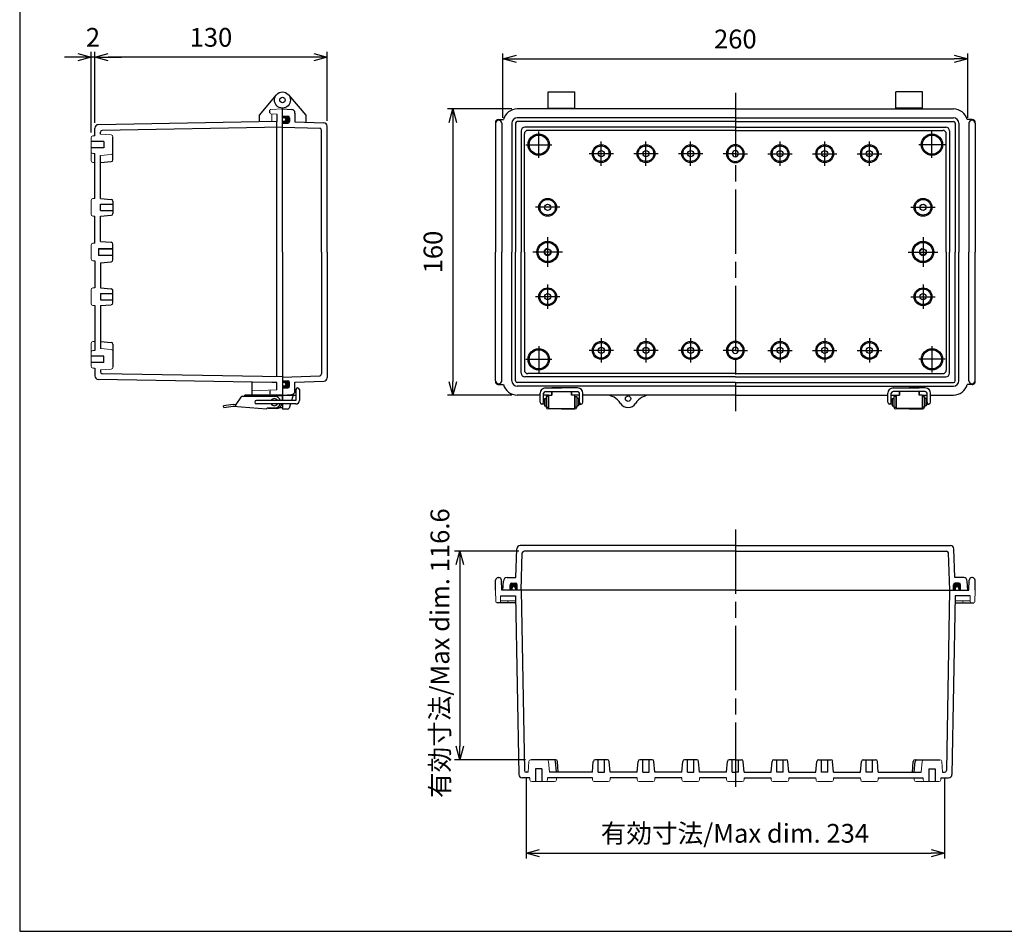
# Model space of a CAD drawing. Units: millimetres. Extents: x 0 to 2468, y 0 to 840.
# Drawn here: x 1259 to 1810, y 0 to 510 of the extents above; entities that cross this region are included whole.
import ezdxf

# ---------------------------------------------------------------- set-up
doc = ezdxf.new("R2010")
doc.units = ezdxf.units.MM
doc.header["$LTSCALE"] = 3
doc.linetypes.add('AM_ISO02W050x2', pattern=[3.75, 3, -0.75])
doc.linetypes.add('AM_ISO08W050', pattern=[18, 12, -1.5, 3, -1.5])
for name, color, linetype, lineweight in [('AM_5', 3, 'Continuous', 25), ('AM_7', 4, 'AM_ISO08W050', 25), ('ｶﾞｽｹｯﾄ', 5, 'Continuous', 50), ('ﾄｯﾌﾟｶﾊﾞｰ', 7, 'Continuous', 25), ('ﾄｯﾌﾟｶﾊﾞｰ0', 7, 'AM_ISO02W050x2', 13), ('ﾎﾞﾃﾞｨｰ', 2, 'Continuous', 25), ('ﾎﾞﾃﾞｨｰ0', 2, 'AM_ISO02W050x2', 13), ('ﾗｯﾁ', 3, 'Continuous', 25), ('ﾗｯﾁ金具', 6, 'Continuous', 25)]:
    doc.layers.add(name, color=color, linetype=linetype, lineweight=lineweight)
doc.styles.get("Standard").update_dxf_attribs({"font": 'ISOCP.SHX', "bigfont": 'EXTFONT.SHX'})
doc.dimstyles.new('AM_ISO$0', dxfattribs={"dimscale": 3, "dimtxt": 3.5, "dimasz": 2.5, "dimexe": 1, "dimexo": 1, "dimgap": 1.5, "dimtad": 1, "dimdec": 1, "dimdsep": 46, "dimtxsty": 'Standard', "dimblk": 'OPEN30', "dimcen": 0, "dimclrd": 3, "dimclre": 3, "dimclrt": 2, "dimadec": 0, "dimazin": 2, "dimtp": 0.1, "dimtm": 0.1, "dimtfac": 0.71, "dimtmove": 0, "dimatfit": 3, "dimldrblk": 'OPEN30', "dimfxl": 0, "dimlwd": -1, "dimlwe": -1, "dimarcsym": 0})

# ---------------------------------------------------------------- blocks, each defined once
blk = doc.blocks.new('TK-A3')
blk.add_lwpolyline([(0, 0), (403, 0), (403, 280), (0, 280)], close=True)
blk = doc.blocks.new('_Open30')
at = {"color": 0, "linetype": 'ByBlock', "lineweight": -2}
for p, q in [((-1, 0.268), (0, 0)), ((0, 0), (-1, -0.268)), ((0, 0), (-1, 0))]:
    blk.add_line(p, q, dxfattribs=at)
blk = doc.blocks.new('*D56')
at = {"layer": 'AM_5', "color": 3, "transparency": 16777216}
for p, q in [((1542.36, 85.97), (1542.36, 40.68)), ((1776.36, 85.97), (1776.36, 40.68)), ((1549.86, 43.68), (1768.86, 43.68))]:
    blk.add_line(p, q, dxfattribs=at)
at = {"layer": 'Defpoints', "color": 0, "transparency": 16777216}
for p in [(1542.36, 88.97), (1776.36, 88.97), (1776.36, 43.68)]:
    blk.add_point(p, dxfattribs=at)
at = {"layer": 'AM_5', "color": 3, "transparency": 16777216, "xscale": 7.5, "yscale": 7.5, "zscale": 7.5, "rotation": 180}
blk.add_blockref('_Open30', (1542.36, 43.68), dxfattribs=at)
at = {"layer": 'AM_5', "color": 3, "transparency": 16777216, "xscale": 7.5, "yscale": 7.5, "zscale": 7.5}
blk.add_blockref('_Open30', (1776.36, 43.68), dxfattribs=at)
at = {"layer": 'AM_5', "color": 2, "transparency": 16777216, "insert": (1659.11, 53.43), "char_height": 10.5, "attachment_point": 5}
blk.add_mtext('有効寸法/Max dim. 234', dxfattribs=at)
blk = doc.blocks.new('*D57')
at = {"layer": 'AM_5', "color": 3, "transparency": 16777216}
for p, q in [((1538.18, 212.57), (1502.18, 212.57)), ((1505.18, 205.07), (1505.18, 103.44)), ((1541.91, 95.94), (1502.18, 95.94))]:
    blk.add_line(p, q, dxfattribs=at)
at = {"layer": 'Defpoints', "color": 0, "transparency": 16777216}
for p in [(1541.18, 212.57), (1505.18, 95.94), (1544.91, 95.94)]:
    blk.add_point(p, dxfattribs=at)
at = {"layer": 'AM_5', "color": 3, "transparency": 16777216, "xscale": 7.5, "yscale": 7.5, "zscale": 7.5}
for p, rotation in [((1505.18, 212.57), 90), ((1505.18, 95.94), 270)]:
    blk.add_blockref('_Open30', p, dxfattribs=dict(at, rotation=rotation))
at = {"layer": 'AM_5', "color": 2, "transparency": 16777216, "insert": (1495.43, 155.52), "char_height": 10.5, "attachment_point": 5, "rotation": 90}
blk.add_mtext('有効寸法/Max dim. 116.6', dxfattribs=at)
blk = doc.blocks.new('*D58')
at = {"layer": 'AM_5', "color": 3, "transparency": 16777216}
for p, q in [((1534.36, 459.87), (1498.36, 459.87)), ((1501.36, 452.37), (1501.36, 307.37)), ((1534.36, 299.87), (1498.36, 299.87))]:
    blk.add_line(p, q, dxfattribs=at)
at = {"layer": 'Defpoints', "color": 0, "transparency": 16777216}
for p in [(1537.36, 459.87), (1501.36, 299.87), (1537.36, 299.87)]:
    blk.add_point(p, dxfattribs=at)
at = {"layer": 'AM_5', "color": 3, "transparency": 16777216, "xscale": 7.5, "yscale": 7.5, "zscale": 7.5}
for p, rotation in [((1501.36, 459.87), 90), ((1501.36, 299.87), 270)]:
    blk.add_blockref('_Open30', p, dxfattribs=dict(at, rotation=rotation))
at = {"layer": 'AM_5', "color": 2, "transparency": 16777216, "insert": (1491.61, 379.87), "char_height": 10.5, "attachment_point": 5, "rotation": 90}
blk.add_mtext('160', dxfattribs=at)
blk = doc.blocks.new('*D59')
at = {"layer": 'AM_5', "color": 3, "transparency": 16777216}
for p, q in [((1529.36, 454.87), (1529.36, 490.87)), ((1789.36, 454.87), (1789.36, 490.87)), ((1536.86, 487.87), (1781.86, 487.87))]:
    blk.add_line(p, q, dxfattribs=at)
at = {"layer": 'Defpoints', "color": 0, "transparency": 16777216}
for p in [(1789.36, 487.87), (1529.36, 451.87), (1789.36, 451.87)]:
    blk.add_point(p, dxfattribs=at)
at = {"layer": 'AM_5', "color": 3, "transparency": 16777216, "xscale": 7.5, "yscale": 7.5, "zscale": 7.5, "rotation": 180}
blk.add_blockref('_Open30', (1529.36, 487.87), dxfattribs=at)
at = {"layer": 'AM_5', "color": 3, "transparency": 16777216, "xscale": 7.5, "yscale": 7.5, "zscale": 7.5}
blk.add_blockref('_Open30', (1789.36, 487.87), dxfattribs=at)
at = {"layer": 'AM_5', "color": 2, "transparency": 16777216, "insert": (1659.36, 497.63), "char_height": 10.5, "attachment_point": 5}
blk.add_mtext('260', dxfattribs=at)
blk = doc.blocks.new('*D64')
at = {"layer": 'AM_5', "color": 3, "transparency": 16777216}
for p, q in [((1300.99, 452.08), (1300.99, 491.82)), ((1430.99, 453.17), (1430.99, 491.82)), ((1423.49, 488.82), (1308.49, 488.82))]:
    blk.add_line(p, q, dxfattribs=at)
at = {"layer": 'Defpoints', "color": 0, "transparency": 16777216}
for p in [(1300.99, 488.82), (1300.99, 449.08), (1430.99, 450.17)]:
    blk.add_point(p, dxfattribs=at)
at = {"layer": 'AM_5', "color": 3, "transparency": 16777216, "xscale": 7.5, "yscale": 7.5, "zscale": 7.5, "rotation": 180}
blk.add_blockref('_Open30', (1300.99, 488.82), dxfattribs=at)
at = {"layer": 'AM_5', "color": 3, "transparency": 16777216, "xscale": 7.5, "yscale": 7.5, "zscale": 7.5}
blk.add_blockref('_Open30', (1430.99, 488.82), dxfattribs=at)
at = {"layer": 'AM_5', "color": 2, "transparency": 16777216, "insert": (1365.99, 498.57), "char_height": 10.5, "attachment_point": 5}
blk.add_mtext('130', dxfattribs=at)
blk = doc.blocks.new('*D63')
at = {"layer": 'AM_5', "color": 3, "transparency": 16777216}
for p, q in [((1299, 446.76), (1299, 491.82)), ((1300.99, 452.08), (1300.99, 491.82)), ((1291.5, 488.82), (1284, 488.82)), ((1300.99, 488.82), (1299, 488.82)), ((1308.49, 488.82), (1315.99, 488.82))]:
    blk.add_line(p, q, dxfattribs=at)
at = {"layer": 'Defpoints', "color": 0, "transparency": 16777216}
for p in [(1299, 488.82), (1300.99, 449.08), (1299, 443.76)]:
    blk.add_point(p, dxfattribs=at)
at = {"layer": 'AM_5', "color": 3, "transparency": 16777216, "xscale": 7.5, "yscale": 7.5, "zscale": 7.5}
blk.add_blockref('_Open30', (1299, 488.82), dxfattribs=at)
at = {"layer": 'AM_5', "color": 3, "transparency": 16777216, "xscale": 7.5, "yscale": 7.5, "zscale": 7.5, "rotation": 180}
blk.add_blockref('_Open30', (1300.99, 488.82), dxfattribs=at)
at = {"layer": 'AM_5', "color": 2, "transparency": 16777216, "insert": (1300.01, 498.57), "char_height": 10.5, "attachment_point": 5}
blk.add_mtext('2', dxfattribs=at)

msp = doc.modelspace()

# ---------------------------------------------------------------- hatches: boundary and pattern name
at = {"layer": 'ｶﾞｽｹｯﾄ'}
h = msp.add_hatch(color=256, dxfattribs=at)
edge = h.paths.add_edge_path()
edge.add_line((1405.99, 454.87), (1405.99, 455.87))
edge.add_line((1405.99, 455.87), (1408.99, 455.87))
edge.add_arc((1408.99, 454.87), 1, 360, 450, ccw=False)
edge.add_line((1409.99, 454.87), (1409.99, 452.87))
edge.add_arc((1408.99, 452.87), 1, 270, 360, ccw=False)
edge.add_line((1408.99, 451.87), (1405.99, 451.87))
edge.add_line((1405.99, 451.87), (1405.99, 452.87))
edge.add_line((1405.99, 452.87), (1406.99, 452.87))
edge.add_arc((1406.99, 453.87), 1, 270, 450)
edge.add_line((1406.99, 454.87), (1405.99, 454.87))
h = msp.add_hatch(color=256, dxfattribs=at)
edge = h.paths.add_edge_path()
edge.add_line((1408.99, 303.87), (1405.99, 303.87))
edge.add_line((1405.99, 303.87), (1405.99, 304.87))
edge.add_line((1405.99, 304.87), (1406.99, 304.87))
edge.add_arc((1406.99, 305.87), 1, 270, 450)
edge.add_line((1406.99, 306.87), (1405.99, 306.87))
edge.add_line((1405.99, 306.87), (1405.99, 307.87))
edge.add_line((1405.99, 307.87), (1408.99, 307.87))
edge.add_arc((1408.99, 306.87), 1, 360, 450, ccw=False)
edge.add_line((1409.99, 306.87), (1409.99, 304.87))
edge.add_arc((1408.99, 304.87), 1, 270, 360, ccw=False)
h = msp.add_hatch(color=256, dxfattribs=at)
edge = h.paths.add_edge_path()
edge.add_line((1534.36, 190.77), (1533.36, 190.77))
edge.add_line((1533.36, 190.77), (1533.36, 193.77))
edge.add_arc((1534.36, 193.77), 1, -270, -180, ccw=False)
edge.add_line((1534.36, 194.77), (1536.36, 194.77))
edge.add_arc((1536.36, 193.77), 1, 0, 90, ccw=False)
edge.add_line((1537.36, 193.77), (1537.36, 190.77))
edge.add_line((1537.36, 190.77), (1536.36, 190.77))
edge.add_line((1536.36, 190.77), (1536.36, 191.77))
edge.add_arc((1535.36, 191.77), 1, 0, 180)
edge.add_line((1534.36, 191.77), (1534.36, 190.77))
h = msp.add_hatch(color=256, dxfattribs=at)
edge = h.paths.add_edge_path()
edge.add_line((1784.36, 190.77), (1785.36, 190.77))
edge.add_line((1785.36, 190.77), (1785.36, 193.77))
edge.add_arc((1784.36, 193.77), 1, 360, 450)
edge.add_line((1784.36, 194.77), (1782.36, 194.77))
edge.add_arc((1782.36, 193.77), 1, 90, 180)
edge.add_line((1781.36, 193.77), (1781.36, 190.77))
edge.add_line((1781.36, 190.77), (1782.36, 190.77))
edge.add_line((1782.36, 190.77), (1782.36, 191.77))
edge.add_arc((1783.36, 191.77), 1, 0, 180, ccw=False)
edge.add_line((1784.36, 191.77), (1784.36, 190.77))

# ---------------------------------------------------------------- linework, layer by layer
at = {"layer": 'AM_7'}
for p, q in [((1659.36, 468.87), (1659.36, 290.87)), ((1549.36, 432.58), (1549.36, 447.18)), ((1769.36, 432.58), (1769.36, 447.18)), ((1584.36, 428.01), (1584.36, 441.74)), ((1609.36, 428.01), (1609.36, 441.74)), ((1634.36, 428.01), (1634.36, 441.74)), ((1684.36, 428.01), (1684.36, 441.74)), ((1709.36, 428.01), (1709.36, 441.74)), ((1734.36, 428.01), (1734.36, 441.74)), ((1542.06, 439.88), (1556.66, 439.88)), ((1776.66, 439.88), (1762.06, 439.88)), ((1591.22, 434.87), (1577.49, 434.87)), ((1616.22, 434.87), (1602.49, 434.87)), ((1641.22, 434.87), (1627.49, 434.87)), ((1659.36, 434.87), (1652.49, 434.87)), ((1659.36, 434.87), (1666.22, 434.87)), ((1677.49, 434.87), (1691.22, 434.87)), ((1702.49, 434.87), (1716.22, 434.87)), ((1727.49, 434.87), (1741.22, 434.87)), ((1561.22, 404.87), (1547.49, 404.87)), ((1757.49, 404.87), (1771.22, 404.87)), ((1554.36, 388.15), (1554.36, 371.6)), ((1764.36, 388.15), (1764.36, 371.6)), ((1562.63, 379.87), (1546.08, 379.87)), ((1756.08, 379.87), (1772.63, 379.87)), ((1554.36, 361.74), (1554.36, 348.01)), ((1764.36, 361.74), (1764.36, 348.01)), ((1561.22, 354.87), (1547.49, 354.87)), ((1757.49, 354.87), (1771.22, 354.87)), ((1584.36, 331.74), (1584.36, 318.01)), ((1609.36, 331.74), (1609.36, 318.01)), ((1634.36, 331.74), (1634.36, 318.01)), ((1684.36, 331.74), (1684.36, 318.01)), ((1709.36, 331.74), (1709.36, 318.01)), ((1734.36, 331.74), (1734.36, 318.01)), ((1549.36, 327.17), (1549.36, 312.57)), ((1769.36, 327.17), (1769.36, 312.57)), ((1542.06, 319.87), (1556.66, 319.87)), ((1591.22, 324.87), (1577.49, 324.87)), ((1616.22, 324.87), (1602.49, 324.87)), ((1641.22, 324.87), (1627.49, 324.87)), ((1659.36, 324.87), (1652.49, 324.87)), ((1659.36, 324.87), (1666.22, 324.87)), ((1677.49, 324.87), (1691.22, 324.87)), ((1702.49, 324.87), (1716.22, 324.87)), ((1727.49, 324.87), (1741.22, 324.87)), ((1776.66, 319.87), (1762.06, 319.87)), ((1659.36, 224.77), (1659.36, 79.78))]:
    msp.add_line(p, q, dxfattribs=at)
at = {"layer": 'ﾄｯﾌﾟｶﾊﾞｰ'}
for p, q in [((1409.44, 467.77), (1418.99, 456.38)), ((1405.99, 379.87), (1405.99, 460.37)), ((1405.99, 459.87), (1411.1, 459.61)), ((1412.99, 457.61), (1412.99, 452.73)), ((1405.99, 455.87), (1408.99, 455.87)), ((1405.99, 451.87), (1408.99, 451.87)), ((1409.99, 454.87), (1409.99, 452.87)), ((1412.99, 452.73), (1429.06, 452.17)), ((1418.99, 456.38), (1418.99, 452.55)), ((1405.99, 449.77), (1426.83, 449.05)), ((1427.79, 379.87), (1427.79, 448.05)), ((1430.99, 379.87), (1430.99, 450.17)), ((1405.99, 379.87), (1405.99, 299.9)), ((1427.79, 379.87), (1427.79, 311.7)), ((1430.99, 379.87), (1430.99, 309.58)), ((1405.99, 309.97), (1426.83, 310.7)), ((1405.99, 307.87), (1408.99, 307.87)), ((1405.99, 303.87), (1408.99, 303.87)), ((1409.99, 304.87), (1409.99, 306.87)), ((1412.99, 307.02), (1429.06, 307.58)), ((1412.99, 302.14), (1412.99, 307.02)), ((1405.99, 299.9), (1405.99, 296.9)), ((1412.12, 300.49), (1411.02, 296.9)), ((1411.94, 299.9), (1413.49, 299.9)), ((1412.97, 301.9), (1413.49, 301.9)), ((1405.99, 294.9), (1405.99, 291.9)), ((1410.41, 294.9), (1409.71, 292.6)), ((1408.75, 291.9), (1405.99, 291.9)), ((1659.36, 215.77), (1539.06, 215.77)), ((1659.36, 215.77), (1779.66, 215.77)), ((1536.5, 197.77), (1537.06, 213.84)), ((1539.46, 190.77), (1540.19, 211.61)), ((1659.36, 212.57), (1541.18, 212.57)), ((1659.36, 212.57), (1777.53, 212.57)), ((1779.26, 190.77), (1778.53, 211.61)), ((1782.22, 197.77), (1781.65, 213.84)), ((1529.36, 190.77), (1529.63, 195.88)), ((1531.62, 197.77), (1536.5, 197.77)), ((1533.36, 190.77), (1533.36, 193.77)), ((1534.36, 194.77), (1536.36, 194.77)), ((1537.36, 190.77), (1537.36, 193.77)), ((1781.36, 190.77), (1781.36, 193.77)), ((1787.09, 197.77), (1782.22, 197.77)), ((1784.36, 194.77), (1782.36, 194.77)), ((1785.36, 190.77), (1785.36, 193.77)), ((1789.36, 190.77), (1789.09, 195.88)), ((1659.36, 190.77), (1529.36, 190.77)), ((1659.36, 190.77), (1789.36, 190.77))]:
    msp.add_line(p, q, dxfattribs=at)
at = {"layer": 'ﾄｯﾌﾟｶﾊﾞｰ', "lineweight": 0}
msp.add_line((1405.99, 299.87), (1411.1, 300.14), dxfattribs=at)
at = {"layer": 'ﾄｯﾌﾟｶﾊﾞｰ'}
for radius in [4.5, 1.54]:
    msp.add_circle((1405.99, 464.87), radius, dxfattribs=at)
for centre, radius, start, end in [((1410.99, 457.61), 2, 0, 87), ((1408.99, 454.87), 1, 0, 90), ((1408.99, 452.87), 1, 270, 0), ((1428.99, 450.17), 2, 0, 88), ((1426.79, 448.05), 1, 0, 88), ((1426.79, 311.7), 1, 272, 0), ((1428.99, 309.58), 2, 272, 0), ((1408.99, 306.87), 1, 0, 90), ((1408.99, 304.87), 1, 270, 0), ((1410.99, 302.14), 2, 273, 0), ((1408.75, 292.9), 1, 270, 342.9801), ((1539.06, 213.77), 2, 90, 178), ((1779.66, 213.77), 2, 2, 90), ((1541.18, 211.57), 1, 90, 178), ((1777.53, 211.57), 1, 2, 90), ((1531.62, 195.77), 2, 90, 177), ((1534.36, 193.77), 1, 90, 180), ((1536.36, 193.77), 1, 0, 90), ((1782.36, 193.77), 1, 90, 180), ((1784.36, 193.77), 1, 0, 90), ((1787.09, 195.77), 2, 3, 90)]:
    msp.add_arc(centre, radius, start, end, dxfattribs=at)
at = {"layer": 'ﾄｯﾌﾟｶﾊﾞｰ0'}
msp.add_line((1411.86, 299.65), (1405.99, 299.65), dxfattribs=at)
at = {"layer": 'ﾎﾞﾃﾞｨｰ'}
for p, q in [((1554.61, 459.87), (1554.61, 469.37)), ((1554.61, 469.37), (1569.61, 469.37)), ((1569.61, 459.87), (1569.61, 469.37)), ((1749.11, 459.87), (1749.11, 469.37)), ((1764.11, 469.37), (1749.11, 469.37)), ((1764.11, 459.87), (1764.11, 469.37)), ((1402.54, 467.77), (1392.99, 456.38)), ((1398.99, 457.63), (1398.99, 459.15)), ((1405.99, 379.87), (1405.99, 460.37)), ((1659.36, 459.87), (1537.36, 459.87)), ((1554.61, 460.37), (1569.61, 460.37)), ((1659.36, 459.87), (1781.36, 459.87)), ((1764.11, 460.37), (1749.11, 460.37)), ((1402.79, 452.82), (1302.96, 451.08)), ((1392.99, 456.38), (1392.99, 452.65)), ((1402.79, 457.01), (1402.79, 452.82)), ((1402.79, 310.13), (1402.79, 452.82)), ((1406.99, 454.87), (1405.99, 454.87)), ((1406.99, 452.87), (1405.99, 452.87)), ((1525.16, 451.87), (1525.16, 379.87)), ((1526.91, 453.92), (1529.62, 453.92)), ((1528.66, 451.87), (1528.66, 379.87)), ((1534.36, 451.87), (1534.36, 379.87)), ((1536.36, 451.87), (1536.36, 379.87)), ((1659.36, 454.87), (1537.36, 454.87)), ((1659.36, 452.87), (1537.36, 452.87)), ((1659.36, 454.87), (1781.36, 454.87)), ((1659.36, 452.87), (1781.36, 452.87)), ((1782.36, 451.87), (1782.36, 379.87)), ((1784.36, 451.87), (1784.36, 379.87)), ((1791.81, 453.92), (1789.09, 453.92)), ((1790.06, 451.87), (1790.06, 379.87)), ((1793.56, 451.87), (1793.56, 379.87)), ((1300.99, 444.85), (1300.99, 449.08)), ((1304.19, 445.85), (1304.19, 446.92)), ((1405.99, 449.68), (1305.17, 447.92)), ((1539.56, 447.68), (1539.56, 379.87)), ((1659.36, 449.68), (1541.56, 449.68)), ((1659.36, 447.9), (1543.33, 447.9)), ((1659.36, 449.68), (1777.16, 449.68)), ((1659.36, 447.9), (1775.38, 447.9)), ((1779.16, 447.68), (1779.16, 379.87)), ((1306, 441.63), (1299, 441.63)), ((1306, 441.63), (1306, 438.13)), ((1311.16, 435.43), (1311.16, 444.32)), ((1541.33, 379.87), (1541.33, 445.9)), ((1777.38, 379.87), (1777.38, 445.9)), ((1306, 438.13), (1299, 438.13)), ((1311.16, 431.43), (1311.16, 435.43)), ((1300.99, 409.85), (1300.99, 434.9)), ((1304.19, 409.85), (1304.19, 433.91)), ((1304.19, 429.9), (1310.24, 430.43)), ((1304.19, 409.85), (1310.24, 409.32)), ((1311.16, 408.32), (1311.16, 401.43)), ((1304.16, 403.12), (1304.16, 406.62)), ((1304.16, 406.62), (1311.16, 406.62)), ((1304.16, 403.12), (1311.16, 403.12)), ((1300.99, 384.85), (1300.99, 399.9)), ((1304.19, 399.9), (1310.24, 400.43)), ((1304.19, 385.84), (1304.19, 399.9)), ((1304.19, 385.84), (1310.24, 385.32)), ((1303.16, 381.87), (1303.16, 377.87)), ((1303.16, 381.62), (1311.16, 381.62)), ((1311.16, 375.43), (1311.16, 384.32)), ((1300.99, 374.9), (1300.99, 359.85)), ((1303.16, 378.12), (1311.16, 378.12)), ((1405.99, 379.87), (1405.99, 299.87)), ((1525.16, 307.87), (1525.16, 379.87)), ((1528.66, 307.87), (1528.66, 379.87)), ((1534.36, 307.87), (1534.36, 379.87)), ((1536.36, 307.87), (1536.36, 379.87)), ((1539.56, 312.07), (1539.56, 379.87)), ((1541.33, 379.87), (1541.33, 313.85)), ((1777.38, 379.87), (1777.38, 313.85)), ((1779.16, 312.07), (1779.16, 379.87)), ((1782.36, 307.87), (1782.36, 379.87)), ((1784.36, 307.87), (1784.36, 379.87)), ((1790.06, 307.87), (1790.06, 379.87)), ((1793.56, 307.87), (1793.56, 379.87)), ((1304.19, 373.9), (1310.24, 374.43)), ((1304.19, 373.9), (1304.19, 359.85)), ((1304.19, 359.85), (1310.24, 359.32)), ((1311.16, 351.43), (1311.16, 358.32)), ((1304.16, 356.62), (1311.16, 356.62)), ((1304.16, 356.62), (1304.16, 353.12)), ((1304.16, 353.12), (1311.16, 353.12)), ((1300.99, 349.9), (1300.99, 324.85)), ((1304.19, 349.9), (1310.24, 350.43)), ((1304.19, 349.9), (1304.19, 325.84)), ((1304.19, 329.85), (1310.24, 329.32)), ((1311.16, 328.32), (1311.16, 324.32)), ((1306, 321.62), (1299, 321.62)), ((1306, 318.12), (1306, 321.62)), ((1311.16, 324.32), (1311.16, 315.43)), ((1306, 318.12), (1299, 318.12)), ((1300.99, 314.9), (1300.99, 310.67)), ((1399.99, 306.98), (1302.96, 308.67)), ((1304.19, 313.9), (1304.19, 312.83)), ((1405.99, 310.07), (1305.17, 311.83)), ((1659.36, 310.07), (1541.56, 310.07)), ((1659.36, 311.85), (1543.33, 311.85)), ((1659.36, 311.85), (1775.38, 311.85)), ((1659.36, 310.07), (1777.16, 310.07)), ((1388.99, 299.9), (1388.99, 307.19)), ((1402.79, 306.93), (1399.99, 306.98)), ((1402.79, 302.74), (1402.79, 306.93)), ((1406.99, 306.87), (1405.99, 306.87)), ((1406.99, 304.87), (1405.99, 304.87)), ((1526.91, 305.82), (1529.62, 305.82)), ((1659.36, 306.87), (1537.36, 306.87)), ((1659.36, 304.87), (1537.36, 304.87)), ((1659.36, 306.87), (1781.36, 306.87)), ((1659.36, 304.87), (1781.36, 304.87)), ((1791.81, 305.82), (1789.09, 305.82)), ((1384.99, 299.15), (1384.99, 299.9)), ((1405.99, 299.9), (1384.99, 299.9)), ((1398.99, 302.12), (1398.99, 300.87)), ((1398.99, 300.87), (1398.99, 300.6)), ((1402.99, 298.9), (1402.99, 299.9)), ((1550.11, 299.87), (1537.36, 299.87)), ((1554.86, 299.87), (1552.11, 299.87)), ((1572.11, 299.87), (1567.61, 299.87)), ((1572.11, 299.87), (1569.36, 299.87)), ((1659.36, 299.87), (1574.11, 299.87)), ((1659.36, 299.87), (1574.11, 299.87)), ((1586.67, 299.87), (1582.32, 299.87)), ((1659.36, 299.87), (1744.61, 299.87)), ((1659.36, 299.87), (1744.61, 299.87)), ((1732.05, 299.87), (1736.4, 299.87)), ((1746.61, 299.87), (1749.36, 299.87)), ((1746.61, 299.87), (1751.11, 299.87)), ((1763.86, 299.87), (1766.61, 299.87)), ((1768.61, 299.87), (1781.36, 299.87)), ((1404.3, 292.9), (1405.99, 292.9)), ((1525.16, 190.77), (1525.25, 196.3)), ((1526.75, 197.77), (1527.06, 197.77)), ((1528.66, 190.77), (1528.56, 196.3)), ((1790.06, 190.77), (1790.15, 196.3)), ((1791.96, 197.77), (1791.65, 197.77)), ((1793.56, 190.77), (1793.46, 196.3)), ((1528.02, 187.57), (1536.41, 187.57)), ((1659.36, 190.77), (1528.66, 190.77)), ((1534.36, 191.77), (1534.36, 190.77)), ((1536.36, 191.77), (1536.36, 190.77)), ((1536.41, 187.57), (1538.16, 87.74)), ((1539.56, 190.77), (1541.32, 89.95)), ((1659.36, 190.77), (1790.06, 190.77)), ((1779.16, 190.77), (1777.4, 89.95)), ((1782.3, 187.57), (1780.56, 87.74)), ((1790.69, 187.57), (1782.3, 187.57)), ((1782.36, 191.77), (1782.36, 190.77)), ((1784.36, 191.77), (1784.36, 190.77)), ((1536.48, 183.77), (1525.89, 183.77)), ((1782.24, 183.77), (1792.83, 183.77)), ((1553.8, 95.94), (1544.91, 95.94)), ((1558.8, 95.94), (1549.91, 95.94)), ((1557.81, 95.94), (1553.8, 95.94)), ((1559.33, 88.97), (1558.8, 95.02)), ((1560.33, 88.97), (1559.8, 95.02)), ((1579.38, 88.97), (1579.91, 95.02)), ((1587.81, 95.94), (1580.91, 95.94)), ((1582.61, 88.94), (1582.61, 95.94)), ((1586.11, 88.94), (1586.11, 95.94)), ((1589.33, 88.97), (1588.8, 95.02)), ((1604.38, 88.97), (1604.91, 95.02)), ((1612.81, 95.94), (1605.91, 95.94)), ((1607.61, 88.94), (1607.61, 95.94)), ((1611.11, 88.94), (1611.11, 95.94)), ((1614.33, 88.97), (1613.8, 95.02)), ((1629.38, 88.97), (1629.91, 95.02)), ((1637.81, 95.94), (1630.91, 95.94)), ((1632.61, 88.94), (1632.61, 95.94)), ((1636.11, 88.94), (1636.11, 95.94)), ((1639.33, 88.97), (1638.8, 95.02)), ((1654.38, 88.97), (1654.91, 95.02)), ((1659.36, 95.94), (1655.91, 95.94)), ((1657.61, 88.94), (1657.61, 95.94)), ((1659.36, 95.94), (1662.81, 95.94)), ((1661.11, 88.94), (1661.11, 95.94)), ((1664.33, 88.97), (1663.8, 95.02)), ((1679.38, 88.97), (1679.91, 95.02)), ((1680.91, 95.94), (1687.81, 95.94)), ((1682.61, 88.94), (1682.61, 95.94)), ((1686.11, 88.94), (1686.11, 95.94)), ((1689.33, 88.97), (1688.8, 95.02)), ((1704.38, 88.97), (1704.91, 95.02)), ((1705.91, 95.94), (1712.81, 95.94)), ((1707.61, 88.94), (1707.61, 95.94)), ((1711.11, 88.94), (1711.11, 95.94)), ((1714.33, 88.97), (1713.8, 95.02)), ((1729.38, 88.97), (1729.91, 95.02)), ((1730.91, 95.94), (1737.81, 95.94)), ((1732.61, 88.94), (1732.61, 95.94)), ((1736.11, 88.94), (1736.11, 95.94)), ((1739.33, 88.97), (1738.8, 95.02)), ((1758.39, 88.97), (1758.92, 95.02)), ((1759.38, 88.97), (1759.91, 95.02)), ((1759.91, 95.94), (1768.8, 95.94)), ((1760.91, 95.94), (1764.91, 95.94)), ((1764.91, 95.94), (1773.8, 95.94)), ((1543.39, 88.97), (1542.32, 88.97)), ((1551.11, 90.78), (1547.61, 90.78)), ((1547.61, 90.78), (1547.61, 83.78)), ((1551.11, 90.78), (1551.11, 83.78)), ((1579.38, 88.97), (1555.33, 88.97)), ((1582.61, 88.94), (1586.11, 88.94)), ((1604.38, 88.97), (1589.33, 88.97)), ((1607.61, 88.94), (1611.11, 88.94)), ((1629.38, 88.97), (1614.33, 88.97)), ((1632.61, 88.94), (1636.11, 88.94)), ((1654.38, 88.97), (1639.33, 88.97)), ((1657.61, 88.94), (1659.36, 88.94)), ((1661.11, 88.94), (1659.36, 88.94)), ((1664.33, 88.97), (1679.38, 88.97)), ((1686.11, 88.94), (1682.61, 88.94)), ((1689.33, 88.97), (1704.38, 88.97)), ((1711.11, 88.94), (1707.61, 88.94)), ((1714.33, 88.97), (1729.38, 88.97)), ((1736.11, 88.94), (1732.61, 88.94)), ((1739.33, 88.97), (1763.39, 88.97)), ((1767.61, 90.78), (1767.61, 83.78)), ((1767.61, 90.78), (1771.11, 90.78)), ((1771.11, 90.78), (1771.11, 83.78)), ((1775.33, 88.97), (1776.4, 88.97)), ((1544.38, 85.77), (1540.16, 85.77)), ((1579.38, 85.77), (1554.33, 85.77)), ((1604.38, 85.77), (1589.33, 85.77)), ((1629.38, 85.77), (1614.33, 85.77)), ((1654.38, 85.77), (1639.33, 85.77)), ((1664.33, 85.77), (1679.38, 85.77)), ((1689.33, 85.77), (1704.38, 85.77)), ((1714.33, 85.77), (1729.38, 85.77)), ((1739.33, 85.77), (1764.38, 85.77)), ((1774.33, 85.77), (1778.56, 85.77))]:
    msp.add_line(p, q, dxfattribs=at)
at = {"layer": 'ﾎﾞﾃﾞｨｰ', "lineweight": 0}
for p, q in [((1405.99, 459.87), (1399.47, 459.65)), ((1402.79, 457.01), (1399.47, 457.13)), ((1399.99, 457.11), (1399.99, 452.77)), ((1299, 443.76), (1299, 435.99)), ((1300.99, 444.85), (1299.91, 444.76)), ((1310.24, 445.32), (1304.19, 445.85)), ((1299, 435.99), (1298.99, 430.99)), ((1300.99, 429.9), (1299.9, 429.99)), ((1300.99, 434.9), (1299.91, 435)), ((1310.24, 434.44), (1304.19, 433.91)), ((1298.99, 400.99), (1298.99, 408.76)), ((1300.99, 409.85), (1299.9, 409.76)), ((1300.99, 399.9), (1299.9, 399.99)), ((1299, 383.76), (1299, 375.99)), ((1300.99, 384.85), (1299.91, 384.76)), ((1300.99, 374.9), (1299.91, 374.99)), ((1298.99, 358.76), (1298.99, 350.99)), ((1300.99, 359.85), (1299.9, 359.76)), ((1300.99, 349.9), (1299.9, 349.99)), ((1299, 323.76), (1298.99, 328.76)), ((1300.99, 329.85), (1299.9, 329.76)), ((1310.24, 325.31), (1304.19, 325.84)), ((1299, 315.99), (1299, 323.76)), ((1300.99, 324.85), (1299.91, 324.75)), ((1300.99, 314.9), (1299.91, 314.99)), ((1310.24, 314.43), (1304.19, 313.9)), ((1402.79, 302.74), (1388.99, 302.26)), ((1405.99, 299.87), (1399.47, 300.1)), ((1525.16, 190.77), (1525.39, 184.25)), ((1528.02, 187.57), (1527.91, 184.25)), ((1790.69, 187.57), (1790.81, 184.25)), ((1793.56, 190.77), (1793.33, 184.25)), ((1527.91, 184.77), (1536.46, 184.77)), ((1532.12, 184.77), (1532.11, 184.25)), ((1790.81, 184.77), (1782.25, 184.77)), ((1786.59, 184.77), (1786.61, 184.25)), ((1543.92, 95.02), (1543.39, 88.97)), ((1554.8, 95.02), (1555.33, 88.97)), ((1763.92, 95.02), (1763.39, 88.97)), ((1774.8, 95.02), (1775.33, 88.97)), ((1544.38, 85.77), (1544.48, 84.69)), ((1545.47, 83.78), (1553.24, 83.78)), ((1550.47, 83.78), (1558.24, 83.78)), ((1554.33, 85.77), (1554.24, 84.69)), ((1559.33, 85.77), (1559.24, 84.68)), ((1559.33, 85.77), (1559.24, 84.69)), ((1579.38, 85.77), (1579.48, 84.68)), ((1580.47, 83.77), (1588.24, 83.77)), ((1589.33, 85.77), (1589.24, 84.68)), ((1604.38, 85.77), (1604.48, 84.68)), ((1605.47, 83.77), (1613.24, 83.77)), ((1614.33, 85.77), (1614.24, 84.68)), ((1629.38, 85.77), (1629.48, 84.68)), ((1630.47, 83.77), (1638.24, 83.77)), ((1639.33, 85.77), (1639.24, 84.68)), ((1654.38, 85.77), (1654.48, 84.69)), ((1655.47, 83.78), (1659.36, 83.78)), ((1663.24, 83.78), (1659.36, 83.78)), ((1664.33, 85.77), (1664.24, 84.69)), ((1679.38, 85.77), (1679.48, 84.68)), ((1688.24, 83.77), (1680.47, 83.77)), ((1689.33, 85.77), (1689.24, 84.68)), ((1704.38, 85.77), (1704.48, 84.68)), ((1713.24, 83.77), (1705.47, 83.77)), ((1714.33, 85.77), (1714.24, 84.68)), ((1729.38, 85.77), (1729.48, 84.68)), ((1738.24, 83.77), (1730.47, 83.77)), ((1739.33, 85.77), (1739.24, 84.68)), ((1759.38, 85.77), (1759.48, 84.68)), ((1759.38, 85.77), (1759.48, 84.69)), ((1768.24, 83.78), (1760.47, 83.78)), ((1764.38, 85.77), (1764.48, 84.69)), ((1773.24, 83.78), (1765.47, 83.78)), ((1774.33, 85.77), (1774.24, 84.69))]:
    msp.add_line(p, q, dxfattribs=at)
at = {"layer": 'ﾎﾞﾃﾞｨｰ'}
for centre, radius in [((1549.36, 439.88), 5.97), ((1549.36, 439.88), 5.36), ((1769.36, 439.88), 5.97), ((1769.36, 439.88), 5.36), ((1584.36, 434.87), 4.98), ((1584.36, 434.87), 4.37), ((1584.36, 434.87), 1.75), ((1609.36, 434.87), 4.98), ((1609.36, 434.87), 4.37), ((1609.36, 434.87), 1.75), ((1634.36, 434.87), 4.98), ((1634.36, 434.87), 4.37), ((1634.36, 434.87), 1.75), ((1684.36, 434.87), 4.98), ((1684.36, 434.87), 4.37), ((1684.36, 434.87), 1.75), ((1709.36, 434.87), 4.98), ((1709.36, 434.87), 4.37), ((1709.36, 434.87), 1.75), ((1734.36, 434.87), 4.98), ((1734.36, 434.87), 4.37), ((1734.36, 434.87), 1.75), ((1554.36, 404.87), 4.98), ((1554.36, 404.87), 4.37), ((1764.36, 404.87), 4.98), ((1764.36, 404.87), 4.37), ((1554.36, 404.87), 1.75), ((1764.36, 404.87), 1.75), ((1554.36, 379.87), 5.97), ((1764.36, 379.87), 5.97), ((1554.36, 379.87), 5.36), ((1554.36, 379.87), 1.75), ((1764.36, 379.87), 5.36), ((1764.36, 379.87), 1.75), ((1554.36, 354.87), 4.98), ((1554.36, 354.87), 4.37), ((1764.36, 354.87), 4.98), ((1764.36, 354.87), 4.37), ((1554.36, 354.87), 1.75), ((1764.36, 354.87), 1.75), ((1549.36, 319.87), 5.97), ((1549.36, 319.87), 5.36), ((1584.36, 324.87), 4.98), ((1584.36, 324.87), 4.37), ((1584.36, 324.87), 1.75), ((1609.36, 324.87), 4.98), ((1609.36, 324.87), 4.37), ((1609.36, 324.87), 1.75), ((1634.36, 324.87), 4.98), ((1634.36, 324.87), 4.37), ((1634.36, 324.87), 1.75), ((1684.36, 324.87), 4.98), ((1684.36, 324.87), 4.37), ((1684.36, 324.87), 1.75), ((1709.36, 324.87), 4.98), ((1709.36, 324.87), 4.37), ((1709.36, 324.87), 1.75), ((1734.36, 324.87), 4.98), ((1734.36, 324.87), 4.37), ((1734.36, 324.87), 1.75), ((1769.36, 319.87), 5.97), ((1769.36, 319.87), 5.36), ((1599.36, 297.87), 1.5)]:
    msp.add_circle(centre, radius, dxfattribs=at)
at = {"layer": 'ﾎﾞﾃﾞｨｰ', "lineweight": 0}
for centre, radius, start, end in [((1399.49, 459.15), 0.5, 92, 180), ((1399.49, 457.63), 0.5, 180, 268), ((1300, 443.76), 1, 95, 180), ((1310.16, 444.32), 1, 0, 85), ((1300, 435.99), 1, 180, 265), ((1310.16, 435.43), 1, 275, 0), ((1299.99, 430.99), 1, 180, 265), ((1299.99, 408.76), 1, 95, 180), ((1299.99, 400.99), 1, 180, 265), ((1300, 383.76), 1, 95, 180), ((1300, 375.99), 1, 180, 265), ((1299.99, 358.76), 1, 95, 180), ((1299.99, 350.99), 1, 180, 265), ((1299.99, 328.76), 1, 95, 180), ((1310.16, 324.32), 1, 0, 85), ((1300, 323.76), 1, 95, 180), ((1300, 315.99), 1, 180, 265), ((1310.16, 315.43), 1, 275, 0), ((1399.49, 302.12), 0.5, 92, 180), ((1399.49, 300.6), 0.5, 180, 268), ((1525.89, 184.27), 0.5, 182, 270), ((1527.41, 184.27), 0.5, 270, 358), ((1531.61, 184.27), 0.5, 270, 358), ((1787.11, 184.27), 0.5, 182, 270), ((1791.31, 184.27), 0.5, 182, 270), ((1792.83, 184.27), 0.5, 270, 358), ((1544.91, 94.94), 1, 90, 175), ((1553.8, 94.94), 1, 5, 90), ((1764.91, 94.94), 1, 90, 175), ((1773.8, 94.94), 1, 5, 90), ((1545.47, 84.78), 1, 185, 270), ((1553.24, 84.78), 1, 270, 355), ((1558.24, 84.78), 1, 270, 355), ((1580.47, 84.77), 1, 185, 270), ((1588.24, 84.77), 1, 270, 355), ((1605.47, 84.77), 1, 185, 270), ((1613.24, 84.77), 1, 270, 355), ((1630.47, 84.77), 1, 185, 270), ((1638.24, 84.77), 1, 270, 355), ((1655.47, 84.78), 1, 185, 270), ((1663.24, 84.78), 1, 270, 355), ((1680.47, 84.77), 1, 185, 270), ((1688.24, 84.77), 1, 270, 355), ((1705.47, 84.77), 1, 185, 270), ((1713.24, 84.77), 1, 270, 355), ((1730.47, 84.77), 1, 185, 270), ((1738.24, 84.77), 1, 270, 355), ((1760.47, 84.78), 1, 185, 270), ((1765.47, 84.78), 1, 185, 270), ((1773.24, 84.78), 1, 270, 355)]:
    msp.add_arc(centre, radius, start, end, dxfattribs=at)
at = {"layer": 'ﾎﾞﾃﾞｨｰ'}
for centre, radius, start, end in [((1537.36, 451.87), 8, 90, 165.1523), ((1781.36, 451.87), 8, 14.8477, 90), ((1406.99, 453.87), 1, 270, 90), ((1526.91, 451.87), 1.75, 0, 180), ((1533.16, 451.87), 8, 175.5951, 180), ((1526.68, 452.37), 1.5, 114.8116, 175.5951), ((1526.91, 451.87), 2.05, 90, 114.8116), ((1537.36, 451.87), 3, 90, 180), ((1537.36, 451.87), 1, 90, 180), ((1781.36, 451.87), 3, 0, 90), ((1781.36, 451.87), 1, 0, 90), ((1791.81, 451.87), 1.75, 0, 180), ((1791.81, 451.87), 2.05, 65.1884, 90), ((1792.04, 452.37), 1.5, 4.4049, 65.1884), ((1785.56, 451.87), 8, 0, 4.4049), ((1302.99, 449.08), 2, 91, 180), ((1305.19, 446.92), 1, 91, 180), ((1541.56, 447.68), 2, 90, 180), ((1543.33, 445.9), 2, 90, 180), ((1775.38, 445.9), 2, 0, 90), ((1777.16, 447.68), 2, 0, 90), ((1659.36, 434.87), 4.98, 90, 270), ((1659.36, 434.87), 4.37, 90, 270), ((1659.36, 434.87), 1.75, 90, 270), ((1659.36, 434.87), 4.98, 270, 90), ((1659.36, 434.87), 4.37, 270, 90), ((1659.36, 434.87), 1.75, 270, 90), ((1310.16, 431.43), 1, 275, 0), ((1310.16, 408.32), 1, 0, 85), ((1310.16, 401.43), 1, 275, 0), ((1310.16, 384.32), 1, 0, 85), ((1310.16, 375.43), 1, 275, 0), ((1310.16, 358.32), 1, 0, 85), ((1310.16, 351.43), 1, 275, 0), ((1310.16, 328.32), 1, 360, 85), ((1659.36, 324.87), 4.98, 90, 270), ((1659.36, 324.87), 4.37, 90, 270), ((1659.36, 324.87), 1.75, 90, 270), ((1659.36, 324.87), 4.98, 270, 90), ((1659.36, 324.87), 4.37, 270, 90), ((1659.36, 324.87), 1.75, 270, 90), ((1302.99, 310.67), 2, 180, 269), ((1305.19, 312.83), 1, 180, 269), ((1541.56, 312.07), 2, 180, 270), ((1543.33, 313.85), 2, 180, 270), ((1775.38, 313.85), 2, 270, 0), ((1777.16, 312.07), 2, 270, 0), ((1406.99, 305.87), 1, 270, 90), ((1533.16, 307.87), 8, 180, 184.4049), ((1526.91, 307.87), 1.75, 180, 0), ((1526.68, 307.38), 1.5, 184.4049, 245.1884), ((1526.91, 307.87), 2.05, 245.1884, 270), ((1537.36, 307.87), 8, 194.8477, 270), ((1537.36, 307.87), 3, 180, 270), ((1537.36, 307.87), 1, 180, 270), ((1781.36, 307.87), 3, 270, 0), ((1781.36, 307.87), 1, 270, 0), ((1781.36, 307.87), 8, 270, 345.1523), ((1791.81, 307.87), 1.75, 180, 0), ((1791.81, 307.87), 2.05, 270, 294.8116), ((1792.04, 307.38), 1.5, 294.8116, 355.5951), ((1785.56, 307.87), 8, 355.5951, 0), ((1586.67, 289.87), 10, 32.231, 90), ((1612.05, 289.87), 10, 90, 147.769), ((1599.36, 297.87), 5, 212.231, 327.769), ((1526.75, 196.27), 1.5, 90, 179), ((1527.06, 196.27), 1.5, 1, 90), ((1791.65, 196.27), 1.5, 90, 179), ((1791.96, 196.27), 1.5, 1, 90), ((1535.36, 191.77), 1, 0, 180), ((1783.36, 191.77), 1, 0, 180), ((1557.81, 94.94), 1, 5, 90), ((1558.8, 94.94), 1, 5, 90), ((1580.91, 94.94), 1, 90, 175), ((1587.81, 94.94), 1, 5, 90), ((1605.91, 94.94), 1, 90, 175), ((1612.81, 94.94), 1, 5, 90), ((1630.91, 94.94), 1, 90, 175), ((1637.81, 94.94), 1, 5, 90), ((1655.91, 94.94), 1, 90, 175), ((1662.81, 94.94), 1, 5, 90), ((1680.91, 94.94), 1, 90, 175), ((1687.81, 94.94), 1, 5, 90), ((1705.91, 94.94), 1, 90, 175), ((1712.81, 94.94), 1, 5, 90), ((1730.91, 94.94), 1, 90, 175), ((1737.81, 94.94), 1, 5, 90), ((1759.91, 94.94), 1, 90, 175), ((1760.91, 94.94), 1, 90, 175), ((1542.32, 89.97), 1, 181, 270), ((1776.4, 89.97), 1, 270, 359), ((1540.16, 87.77), 2, 181, 270), ((1778.56, 87.77), 2, 270, 359)]:
    msp.add_arc(centre, radius, start, end, dxfattribs=at)
at = {"layer": 'ﾎﾞﾃﾞｨｰ0'}
for p, q in [((1303.16, 381.87), (1311.16, 381.87)), ((1303.16, 377.87), (1311.16, 377.87)), ((1405.99, 299.4), (1402.99, 299.4))]:
    msp.add_line(p, q, dxfattribs=at)
for centre in [(1554.36, 379.87), (1764.36, 379.87)]:
    msp.add_circle(centre, 2, dxfattribs=at)
at = {"layer": 'ﾗｯﾁ'}
for p, q in [((1567.61, 303.87), (1556.61, 303.87)), ((1751.11, 303.87), (1762.11, 303.87)), ((1405.99, 299.9), (1384.99, 299.9)), ((1405.99, 299.9), (1405.99, 296.9)), ((1405.99, 296.9), (1405.99, 299.9)), ((1554.86, 299.87), (1556.61, 299.87)), ((1556.61, 299.87), (1556.61, 301.87)), ((1567.61, 301.87), (1567.61, 299.87)), ((1569.36, 299.87), (1567.61, 299.87)), ((1749.36, 299.87), (1751.11, 299.87)), ((1751.11, 301.87), (1751.11, 299.87)), ((1762.11, 299.87), (1762.11, 301.87)), ((1763.86, 299.87), (1762.11, 299.87)), ((1397.99, 292.4), (1397.99, 292.65)), ((1402.49, 292.4), (1397.99, 292.4)), ((1554.86, 292.37), (1569.36, 292.37)), ((1763.86, 292.37), (1749.36, 292.37))]:
    msp.add_line(p, q, dxfattribs=at)
for points in [[(1554.86, 299.87), (1554.86, 292.37)], [(1569.36, 299.87), (1569.36, 292.37)], [(1749.36, 299.87), (1749.36, 292.37)], [(1763.86, 299.87), (1763.86, 292.37)]]:
    msp.add_lwpolyline(points, dxfattribs=at)
msp.add_arc((1402.49, 295.9), 3.5, 270, 343.3985, dxfattribs=at)
at = {"layer": 'ﾗｯﾁ金具'}
for p, q in [((1414.49, 303.85), (1414.49, 303.85)), ((1553.11, 303.87), (1562.11, 303.87)), ((1571.11, 303.87), (1562.11, 303.87)), ((1747.61, 303.87), (1756.61, 303.87)), ((1765.61, 303.87), (1756.61, 303.87)), ((1382.69, 298.73), (1379.99, 294.66)), ((1401.74, 299.15), (1383.51, 299.15)), ((1413.49, 302.9), (1413.49, 296.9)), ((1415.49, 302.9), (1415.49, 296.9)), ((1550.11, 295.87), (1550.11, 300.87)), ((1552.11, 295.87), (1552.11, 300.87)), ((1552.61, 297.87), (1552.61, 293.87)), ((1552.61, 297.87), (1553.61, 297.87)), ((1553.11, 301.87), (1571.11, 301.87)), ((1554.61, 299.12), (1553.61, 299.12)), ((1553.61, 299.12), (1553.61, 293.12)), ((1554.61, 299.12), (1554.61, 293.12)), ((1556.61, 301.87), (1556.61, 299.87)), ((1567.61, 299.87), (1567.61, 301.87)), ((1569.61, 299.12), (1569.61, 293.12)), ((1569.61, 299.12), (1570.61, 299.12)), ((1570.61, 299.12), (1570.61, 293.12)), ((1571.61, 297.87), (1570.61, 297.87)), ((1571.61, 297.87), (1571.61, 293.87)), ((1572.11, 295.87), (1572.11, 300.87)), ((1574.11, 295.87), (1574.11, 300.87)), ((1744.61, 295.87), (1744.61, 300.87)), ((1746.61, 295.87), (1746.61, 300.87)), ((1747.11, 297.87), (1748.11, 297.87)), ((1747.11, 297.87), (1747.11, 293.87)), ((1765.61, 301.87), (1747.61, 301.87)), ((1748.11, 299.12), (1748.11, 293.12)), ((1749.11, 299.12), (1748.11, 299.12)), ((1749.11, 299.12), (1749.11, 293.12)), ((1751.11, 299.87), (1751.11, 301.87)), ((1762.11, 301.87), (1762.11, 299.87)), ((1764.11, 299.12), (1765.11, 299.12)), ((1764.11, 299.12), (1764.11, 293.12)), ((1765.11, 299.12), (1765.11, 293.12)), ((1766.11, 297.87), (1765.11, 297.87)), ((1766.11, 297.87), (1766.11, 293.87)), ((1766.61, 295.87), (1766.61, 300.87)), ((1768.61, 295.87), (1768.61, 300.87)), ((1378.49, 294.66), (1372.96, 293.85)), ((1373.11, 292.86), (1372.96, 293.85)), ((1373.11, 292.86), (1378.49, 293.65)), ((1378.49, 294.66), (1379.99, 294.66)), ((1378.49, 293.65), (1396.99, 292.15)), ((1379.99, 293.53), (1379.99, 294.66)), ((1413.49, 296.9), (1391.49, 296.9)), ((1413.49, 294.9), (1391.49, 294.9)), ((1396.99, 292.15), (1397.71, 292.65)), ((1397.71, 292.65), (1401.74, 292.65)), ((1552.61, 294.87), (1551.11, 294.87)), ((1552.61, 296.87), (1552.11, 296.87)), ((1552.61, 293.87), (1553.61, 293.87)), ((1553.61, 293.12), (1554.86, 293.12)), ((1562.11, 292.12), (1554.61, 292.12)), ((1562.11, 292.12), (1569.61, 292.12)), ((1570.61, 293.12), (1569.36, 293.12)), ((1571.61, 293.87), (1570.61, 293.87)), ((1571.61, 296.87), (1572.11, 296.87)), ((1571.61, 294.87), (1573.11, 294.87)), ((1747.11, 294.87), (1745.61, 294.87)), ((1747.11, 296.87), (1746.61, 296.87)), ((1747.11, 293.87), (1748.11, 293.87)), ((1748.11, 293.12), (1749.36, 293.12)), ((1756.61, 292.12), (1749.11, 292.12)), ((1756.61, 292.12), (1764.11, 292.12)), ((1765.11, 293.12), (1763.86, 293.12)), ((1766.11, 293.87), (1765.11, 293.87)), ((1766.11, 296.87), (1766.61, 296.87)), ((1766.11, 294.87), (1767.61, 294.87))]:
    msp.add_line(p, q, dxfattribs=at)
for centre, radius, start, end in [((1414.49, 302.9), 1, 90, 180), ((1414.49, 302.9), 1, 0, 90), ((1553.11, 300.87), 3, 90, 180), ((1571.11, 300.87), 3, 0, 90), ((1747.61, 300.87), 3, 90, 180), ((1765.61, 300.87), 3, 0, 90), ((1383.51, 298.15), 1, 90, 144.3943), ((1401.49, 295.9), 2, 30, 150), ((1401.74, 295.9), 3.25, 17.9202, 90), ((1553.11, 300.87), 1, 90, 180), ((1571.11, 300.87), 1, 0, 90), ((1747.61, 300.87), 1, 90, 180), ((1765.61, 300.87), 1, 0, 90), ((1391.49, 295.9), 1, 90, 180), ((1391.49, 295.9), 1, 180, 270), ((1401.49, 295.9), 2, 210, 330), ((1401.74, 295.9), 3.25, 270, 342.0798), ((1413.49, 296.9), 2, 270, 0), ((1551.11, 295.87), 1, 180, 270), ((1551.11, 295.87), 1, 270, 0), ((1554.61, 293.12), 1, 180, 270), ((1569.61, 293.12), 1, 270, 0), ((1573.11, 295.87), 1, 180, 270), ((1573.11, 295.87), 1, 270, 0), ((1745.61, 295.87), 1, 180, 270), ((1745.61, 295.87), 1, 270, 0), ((1749.11, 293.12), 1, 180, 270), ((1764.11, 293.12), 1, 270, 0), ((1767.61, 295.87), 1, 180, 270), ((1767.61, 295.87), 1, 270, 0)]:
    msp.add_arc(centre, radius, start, end, dxfattribs=at)

# ---------------------------------------------------------------- block references
at = {"lineweight": 0, "xscale": 3, "yscale": 3, "zscale": 3}
msp.add_blockref('TK-A3', (1259, 0), dxfattribs=at)

# ---------------------------------------------------------------- dimensions: what is measured, and where the dimension line sits
at = {"layer": 'AM_5'}
dim = msp.add_linear_dim(base=(1299, 488.82), p1=(1300.99, 449.08), p2=(1299, 443.76), angle=180, dimstyle='AM_ISO$0', override={"dimtmove": 2}, dxfattribs=at)
dim.commit()
dim.dimension.update_dxf_attribs({"geometry": '*D63', "text_midpoint": (1300.01, 498.57), "dimtype": 160})
for base, p1, p2, angle, picture, middle in [((1300.99, 488.82), (1430.99, 450.17), (1300.99, 449.08), 180, '*D64', (1365.99, 498.57)), ((1501.36, 299.87), (1537.36, 459.87), (1537.36, 299.87), 90, '*D58', (1491.61, 379.87))]:
    dim = msp.add_linear_dim(base=base, p1=p1, p2=p2, angle=angle, dimstyle='AM_ISO$0', override={"dimscale": 3, "dimdec": 1}, dxfattribs=at)
    dim.commit()
    dim.dimension.update_dxf_attribs({"geometry": picture, "text_midpoint": middle})
dim = msp.add_linear_dim(base=(1789.36, 487.87), p1=(1529.36, 451.87), p2=(1789.36, 451.87), dimstyle='AM_ISO$0', override={"dimscale": 3, "dimdec": 1}, dxfattribs=at)
dim.commit()
dim.dimension.update_dxf_attribs({"geometry": '*D59', "text_midpoint": (1659.36, 497.63)})
dim = msp.add_linear_dim(base=(1505.18, 95.94), p1=(1541.18, 212.57), p2=(1544.91, 95.94), angle=90, text='有効寸法/Max dim. <>', dimstyle='AM_ISO$0', override={"dimtmove": 2}, dxfattribs=at)
dim.commit()
dim.dimension.update_dxf_attribs({"geometry": '*D57', "text_midpoint": (1495.43, 155.52), "dimtype": 160})
dim = msp.add_linear_dim(base=(1776.36, 43.68), p1=(1542.36, 88.97), p2=(1776.36, 88.97), text='有効寸法/Max dim. <>', dimstyle='AM_ISO$0', dxfattribs=at)
dim.commit()
dim.dimension.update_dxf_attribs({"geometry": '*D56', "text_midpoint": (1659.11, 43.68), "dimtype": 160})

doc.saveas('drawing.dxf')
